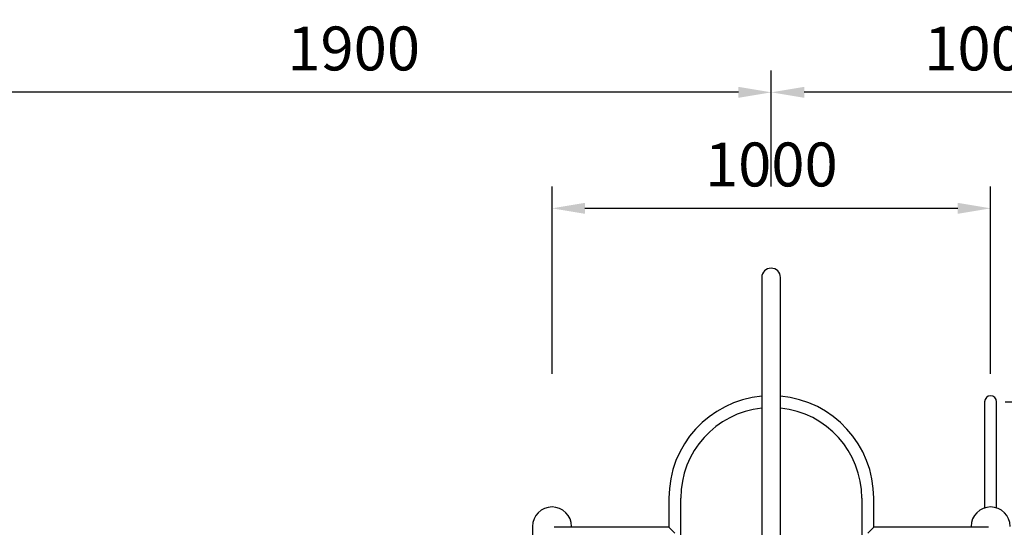
# Model space of a CAD drawing. Extents: x 0 to 21000, y -2002 to 14850.
# Drawn here: x 15148 to 17393, y 6261 to 7419 of the extents above; entities that cross this region are included whole.
import ezdxf

# ---------------------------------------------------------------- set-up
doc = ezdxf.new("R2010")
doc.units = 0
doc.header["$LTSCALE"] = 50
doc.header["$MEASUREMENT"] = 0
doc.linetypes.add('DIMENSION', pattern=[2e-15, 1e-15, 1e-15])
doc.layers.get('0').update_dxf_attribs({"linetype": 'CONTINUOUS'})
doc.layers.get('Defpoints').update_dxf_attribs({"linetype": 'CONTINUOUS'})
doc.styles.add('STD', font='TXT', dxfattribs={"bigfont": 'BIGFONT'})
doc.dimstyles.new('ASKSTANDARD', dxfattribs={"dimscale": 20, "dimtxt": 2, "dimasz": 1.5, "dimexe": 1, "dimexo": 1, "dimgap": 1, "dimtad": 0, "dimdec": 1, "dimdsep": 46, "dimtxsty": 'STD', "dimcen": 0, "dimclrd": 3, "dimclre": 3, "dimclrt": 3, "dimadec": 0, "dimazin": 0, "dimtfac": 0.7, "dimtdec": 1, "dimtix": 1, "dimtmove": 0, "dimatfit": 3, "dimfxl": 0, "dimtvp": 1, "dimtolj": 1, "dimtzin": 0, "dimarcsym": 0})

# ---------------------------------------------------------------- blocks, each defined once
blk = doc.blocks.new('*D20')
at = {"color": 3, "linetype": 'DIMENSION', "lineweight": -2}
for p, q in [((16361.7, 6611.3), (16361.7, 7038.5)), ((17361.7, 6611.3), (17361.7, 7038.5)), ((17286.7, 6988.5), (16436.7, 6988.5))]:
    blk.add_line(p, q, dxfattribs=at)
at = {"color": 3, "linetype": 'DIMENSION'}
for points in [[(16436.7, 7001), (16436.7, 6976), (16361.7, 6988.5)], [(17286.7, 7001), (17286.7, 6976), (17361.7, 6988.5)]]:
    blk.add_solid(points, dxfattribs=at)
at = {"layer": 'Defpoints', "color": 0, "linetype": 'DIMENSION'}
for p in [(16361.7, 6988.5), (16361.7, 6561.3), (17361.7, 6561.3)]:
    blk.add_point(p, dxfattribs=at)
at = {"color": 3, "linetype": 'DIMENSION', "insert": (16861.7, 7088.5), "char_height": 100, "attachment_point": 5, "style": 'STD'}
blk.add_mtext('\\A1;1000', dxfattribs=at)
blk = doc.blocks.new('*D21')
at = {"color": 3, "linetype": 'DIMENSION', "lineweight": -2}
for p, q in [((16861.7, 7038.5), (16861.7, 7303)), ((17861.7, 6341.2), (17861.7, 7303)), ((17786.7, 7253), (16936.7, 7253))]:
    blk.add_line(p, q, dxfattribs=at)
at = {"color": 3, "linetype": 'DIMENSION'}
for points in [[(16936.7, 7265.5), (16936.7, 7240.5), (16861.7, 7253)], [(17786.7, 7265.5), (17786.7, 7240.5), (17861.7, 7253)]]:
    blk.add_solid(points, dxfattribs=at)
at = {"layer": 'Defpoints', "color": 0, "linetype": 'DIMENSION'}
for p in [(16861.7, 7253), (16861.7, 6988.5), (17861.7, 6291.2)]:
    blk.add_point(p, dxfattribs=at)
at = {"color": 3, "linetype": 'DIMENSION', "insert": (17361.7, 7353), "char_height": 100, "attachment_point": 5, "style": 'STD'}
blk.add_mtext('\\A1;1000', dxfattribs=at)
blk = doc.blocks.new('*D23')
at = {"color": 3, "linetype": 'DIMENSION', "lineweight": -2}
for p, q in [((17394.6, 6547.7), (19541.3, 6547.7)), ((19491.3, 6472.7), (19491.3, 5522.7)), ((17456.3, 5447.7), (19541.3, 5447.7))]:
    blk.add_line(p, q, dxfattribs=at)
at = {"color": 3, "linetype": 'DIMENSION'}
for points in [[(19478.8, 6472.7), (19503.8, 6472.7), (19491.3, 6547.7)], [(19478.8, 5522.7), (19503.8, 5522.7), (19491.3, 5447.7)]]:
    blk.add_solid(points, dxfattribs=at)
at = {"layer": 'Defpoints', "color": 0, "linetype": 'DIMENSION'}
for p in [(17344.6, 6547.7), (17406.3, 5447.7), (19491.3, 5447.7)]:
    blk.add_point(p, dxfattribs=at)
at = {"color": 3, "linetype": 'DIMENSION', "insert": (19391.3, 5997.7), "char_height": 100, "attachment_point": 5, "rotation": 90, "style": 'STD'}
blk.add_mtext('\\A1;1100', dxfattribs=at)
blk = doc.blocks.new('*D26')
at = {"color": 3, "linetype": 'DIMENSION', "lineweight": -2}
for p, q in [((14957.1, 6153.8), (14957.1, 7303)), ((16861.7, 7088.5), (16861.7, 7303)), ((16786.7, 7253), (15032.1, 7253))]:
    blk.add_line(p, q, dxfattribs=at)
at = {"color": 3, "linetype": 'DIMENSION'}
for points in [[(15032.1, 7265.5), (15032.1, 7240.5), (14957.1, 7253)], [(16786.7, 7265.5), (16786.7, 7240.5), (16861.7, 7253)]]:
    blk.add_solid(points, dxfattribs=at)
at = {"layer": 'Defpoints', "color": 0, "linetype": 'DIMENSION'}
for p in [(14957.1, 7253), (16861.7, 7038.5), (14957.1, 6103.8)]:
    blk.add_point(p, dxfattribs=at)
at = {"color": 3, "linetype": 'DIMENSION', "insert": (15909.4, 7353), "char_height": 100, "attachment_point": 5, "style": 'STD'}
blk.add_mtext('\\A1;1900', dxfattribs=at)

msp = doc.modelspace()

# ---------------------------------------------------------------- linework, layer by layer
at = {"color": 7, "linetype": 'Continuous'}
for p, q in [((16839.856, 6830.787), (16839.856, 6580.787)), ((16882.556, 6580.787), (16882.556, 6830.787)), ((16839.856, 6580.787), (16839.856, 5980.787)), ((16882.556, 5980.787), (16882.556, 6580.787)), ((17348.1, 6547.705), (17348.1, 6327.705)), ((17375.3, 6327.705), (17375.3, 6547.705)), ((16628.1, 6327.705), (16628.1, 6261.305)), ((16655.3, 5556.209), (16655.3, 6327.705)), ((17068.1, 6327.705), (17068.1, 5754.495)), ((17095.3, 6261.305), (17095.3, 6327.705)), ((17348.1, 6327.705), (17348.1, 6305.578)), ((17375.3, 6305.578), (17375.3, 6327.705)), ((16317.15, 6263.155), (16317.15, 3247.705)), ((16581.7, 6261.305), (16366.211, 6261.305)), ((16406.25, 6261.305), (16406.25, 6263.155)), ((16628.1, 6261.305), (16581.7, 6261.305)), ((16641.7, 6247.705), (16628.1, 6261.305)), ((17081.7, 6247.705), (17095.3, 6261.305)), ((17141.7, 6261.305), (17095.3, 6261.305)), ((17357.187, 6261.305), (17141.7, 6261.305)), ((17317.15, 6263.155), (17317.15, 6261.305))]:
    msp.add_line(p, q, dxfattribs=at)
for centre, radius, start, end in [((16861.206, 6830.787), 21.35, 0, 180), ((16861.7, 6327.705), 233.6, 95.365699, 180), ((16861.7, 6327.705), 233.6, 0, 84.877881), ((17361.7, 6547.705), 13.6, 90, 180), ((17361.7, 6547.705), 13.6, 0, 90), ((16861.7, 6327.705), 206.4, 96.075312, 180), ((16861.7, 6327.705), 206.4, 0, 84.200695), ((16361.7, 6263.155), 44.55, 0, 180), ((17361.7, 6263.155), 44.55, 0, 180)]:
    msp.add_arc(centre, radius, start, end, dxfattribs=at)

# ---------------------------------------------------------------- dimensions: what is measured, and where the dimension line sits
at = {"color": 7, "linetype": 'DIMENSION'}
dim = msp.add_linear_dim(base=(14957.073, 7252.964), p1=(16861.7, 7038.546), p2=(14957.073, 6103.836), text='1900', dimstyle='ASKSTANDARD', override={"dimscale": 50, "dimtad": 3, "dimpost": '<>'}, dxfattribs=at)
dim.commit()
dim.dimension.update_dxf_attribs({"geometry": '*D26', "text_midpoint": (15909.387, 7352.964)})
for base, p1, p2, picture, middle in [((16861.7, 7252.964), (17861.7, 6291.152), (16861.7, 6988.546), '*D21', (17361.7, 7352.964)), ((16361.7, 6988.546), (17361.7, 6561.305), (16361.7, 6561.305), '*D20', (16861.7, 7088.546))]:
    dim = msp.add_linear_dim(base=base, p1=p1, p2=p2, dimstyle='ASKSTANDARD', override={"dimscale": 50, "dimtad": 3, "dimpost": '<>'}, dxfattribs=at)
    dim.commit()
    dim.dimension.update_dxf_attribs({"geometry": picture, "text_midpoint": middle})
dim = msp.add_linear_dim(base=(19491.265, 5447.705), p1=(17344.575, 6547.705), p2=(17406.25, 5447.705), angle=90, dimstyle='ASKSTANDARD', override={"dimscale": 50, "dimtad": 3, "dimpost": '<>'}, dxfattribs=at)
dim.commit()
dim.dimension.update_dxf_attribs({"geometry": '*D23', "text_midpoint": (19491.265, 5997.705), "dimtype": 160})

doc.saveas('drawing.dxf')
